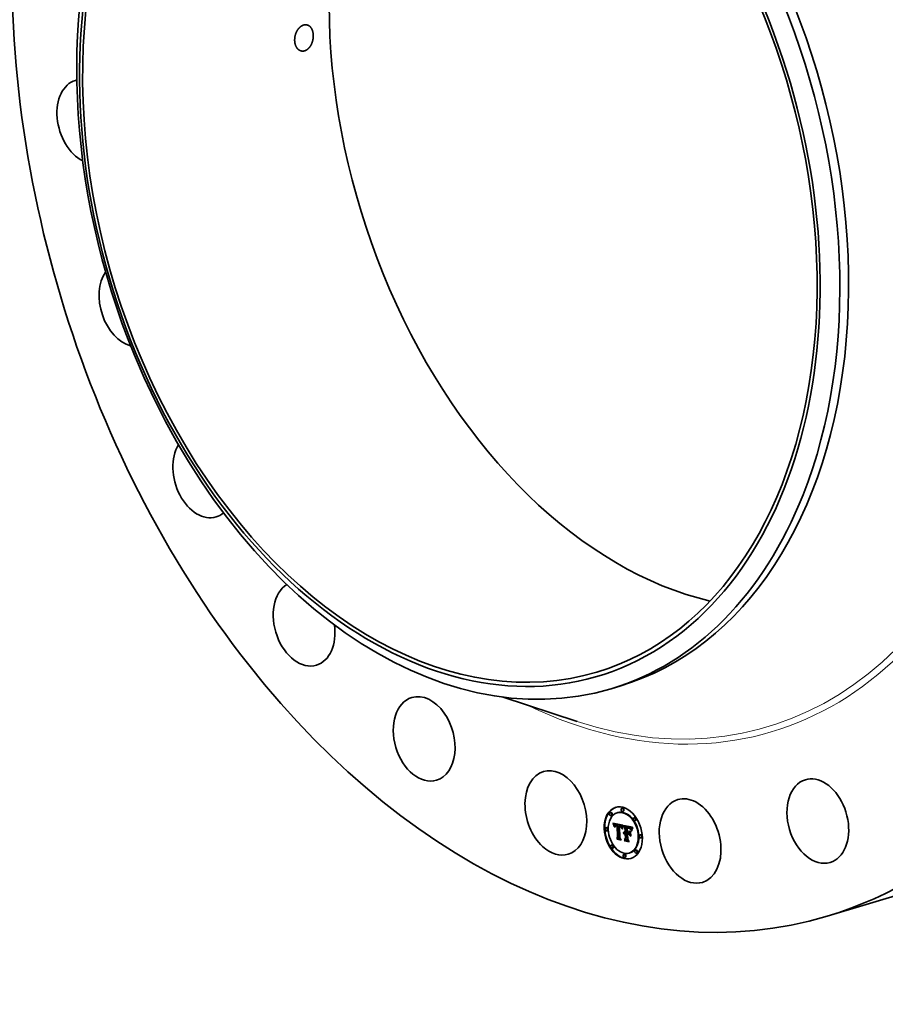
# Model space of a CAD drawing. Extents: x 0 to 10.8, y 0 to 8.2.
# Drawn here: x 6.6 to 9, y 3 to 5.6 of the extents above; entities that cross this region are included whole.
import ezdxf

# ---------------------------------------------------------------- set-up
doc = ezdxf.new("R2010")
doc.units = 0
doc.header["$MEASUREMENT"] = 0
doc.layers.get('0').update_dxf_attribs({"lineweight": 13})

msp = doc.modelspace()

# ---------------------------------------------------------------- linework, layer by layer
at = {"color": 7, "lineweight": 35, "ltscale": 0.000619}
msp.add_line((8.2326, 3.8141), (8.2563, 3.8212), dxfattribs=at)
at = {"color": 7, "lineweight": 35, "ltscale": 0.005325}
msp.add_line((7.9385, 3.7919), (8.1409, 3.7254), dxfattribs=at)
at = {"color": 7, "lineweight": 35, "ltscale": 3.9e-05}
for p, q in [((8.2311, 3.4805), (8.2296, 3.48)), ((8.2505, 3.4799), (8.249, 3.4794)), ((8.2628, 3.4919), (8.2613, 3.4915)), ((8.2653, 3.4836), (8.2638, 3.4831)), ((8.2336, 3.4722), (8.2321, 3.4717)), ((8.2961, 3.4669), (8.2946, 3.4665)), ((8.2986, 3.4586), (8.2971, 3.4581)), ((8.2195, 3.4394), (8.218, 3.4389)), ((8.222, 3.4311), (8.2205, 3.4306)), ((8.2379, 3.4502), (8.2394, 3.4506)), ((8.2383, 3.4491), (8.2398, 3.4495)), ((8.2387, 3.448), (8.2402, 3.4485)), ((8.2391, 3.447), (8.2406, 3.4474)), ((8.2394, 3.446), (8.2409, 3.4464)), ((8.2398, 3.445), (8.2413, 3.4454)), ((8.2431, 3.444), (8.2446, 3.4445)), ((8.2432, 3.4444), (8.2448, 3.4448)), ((8.2435, 3.447), (8.245, 3.4475)), ((8.2437, 3.4448), (8.2452, 3.4453)), ((8.2439, 3.4471), (8.2454, 3.4476)), ((8.2444, 3.4472), (8.2459, 3.4476)), ((8.2448, 3.4472), (8.2463, 3.4476)), ((8.2448, 3.4445), (8.2463, 3.4449)), ((8.2451, 3.4446), (8.2466, 3.445)), ((8.2453, 3.4472), (8.2468, 3.4476)), ((8.2455, 3.4446), (8.247, 3.445)), ((8.2458, 3.4471), (8.2474, 3.4476)), ((8.2458, 3.4446), (8.2473, 3.4451)), ((8.2462, 3.4446), (8.2477, 3.445)), ((8.2464, 3.447), (8.2479, 3.4474)), ((8.2466, 3.4445), (8.2482, 3.445)), ((8.2468, 3.4469), (8.2483, 3.4474)), ((8.2471, 3.4444), (8.2486, 3.4449)), ((8.2473, 3.4468), (8.2488, 3.4472)), ((8.2477, 3.4467), (8.2492, 3.4471)), ((8.2481, 3.4465), (8.2496, 3.447)), ((8.2484, 3.4449), (8.2499, 3.4454)), ((8.2486, 3.4464), (8.2501, 3.4468)), ((8.2487, 3.4441), (8.2502, 3.4445)), ((8.2533, 3.4456), (8.2548, 3.446)), ((8.2537, 3.4455), (8.2552, 3.446)), ((8.2541, 3.4455), (8.2556, 3.4459)), ((8.2545, 3.4454), (8.256, 3.4459)), ((8.2549, 3.4453), (8.2564, 3.4458)), ((8.255, 3.4428), (8.2565, 3.4432)), ((8.2553, 3.4453), (8.2568, 3.4457)), ((8.2553, 3.4427), (8.2568, 3.4432)), ((8.2558, 3.4451), (8.2573, 3.4456)), ((8.2563, 3.445), (8.2578, 3.4455)), ((8.2567, 3.4448), (8.2582, 3.4453)), ((8.2571, 3.4447), (8.2586, 3.4451)), ((8.2575, 3.4445), (8.259, 3.4449)), ((8.2579, 3.4442), (8.2594, 3.4447)), ((8.2582, 3.444), (8.2597, 3.4445)), ((8.2585, 3.4437), (8.26, 3.4442)), ((8.2588, 3.4435), (8.2603, 3.4439)), ((8.2591, 3.4432), (8.2606, 3.4436)), ((8.2593, 3.4428), (8.2608, 3.4433)), ((8.2595, 3.4424), (8.2611, 3.4429)), ((8.2598, 3.442), (8.2613, 3.4425)), ((8.26, 3.4416), (8.2615, 3.442)), ((8.2602, 3.4411), (8.2617, 3.4415)), ((8.2604, 3.4405), (8.2619, 3.441)), ((8.2606, 3.4399), (8.2621, 3.4404)), ((8.2661, 3.4255), (8.2676, 3.4259)), ((8.2663, 3.4261), (8.2678, 3.4266)), ((8.2666, 3.4267), (8.2681, 3.4271)), ((8.267, 3.4271), (8.2685, 3.4276)), ((8.2674, 3.4275), (8.2689, 3.428)), ((8.268, 3.4258), (8.2695, 3.4262)), ((8.2684, 3.4259), (8.2699, 3.4263)), ((8.2688, 3.4259), (8.2703, 3.4263)), ((8.2692, 3.4259), (8.2707, 3.4263)), ((8.2696, 3.441), (8.2711, 3.4414)), ((8.2696, 3.4258), (8.2711, 3.4263)), ((8.2699, 3.4257), (8.2714, 3.4262)), ((8.2701, 3.4282), (8.2716, 3.4286)), ((8.2702, 3.4256), (8.2718, 3.4261)), ((8.274, 3.4414), (8.2755, 3.4419)), ((8.2749, 3.4412), (8.2764, 3.4417)), ((8.2761, 3.4385), (8.2776, 3.439)), ((8.2766, 3.4385), (8.2781, 3.4389)), ((8.277, 3.4408), (8.2785, 3.4412)), ((8.2771, 3.4384), (8.2786, 3.4389)), ((8.2776, 3.4383), (8.2791, 3.4388)), ((8.2781, 3.4383), (8.2796, 3.4387)), ((8.2783, 3.4405), (8.2798, 3.441)), ((8.2785, 3.4382), (8.28, 3.4386)), ((8.279, 3.4404), (8.2805, 3.4408)), ((8.2796, 3.4402), (8.2811, 3.4406)), ((8.2799, 3.4261), (8.2815, 3.4266)), ((8.2802, 3.44), (8.2817, 3.4405)), ((8.2808, 3.4398), (8.2823, 3.4403)), ((8.2813, 3.4396), (8.2828, 3.44)), ((8.2817, 3.4394), (8.2832, 3.4398)), ((8.2822, 3.4391), (8.2837, 3.4396)), ((8.2826, 3.4389), (8.2841, 3.4393)), ((8.2829, 3.4386), (8.2844, 3.439)), ((8.2832, 3.4383), (8.2848, 3.4387)), ((8.2835, 3.4379), (8.2851, 3.4384)), ((8.2839, 3.4376), (8.2854, 3.438)), ((8.2842, 3.4371), (8.2857, 3.4376)), ((8.2845, 3.4366), (8.286, 3.4371)), ((8.2848, 3.436), (8.2863, 3.4365)), ((8.2851, 3.4354), (8.2866, 3.4359)), ((8.2854, 3.4347), (8.2869, 3.4352)), ((8.247, 3.411), (8.2485, 3.4114)), ((8.2486, 3.4082), (8.2501, 3.4086)), ((8.25, 3.4139), (8.2515, 3.4143)), ((8.2669, 3.423), (8.2684, 3.4234)), ((8.2672, 3.4233), (8.2687, 3.4237)), ((8.2674, 3.4071), (8.2689, 3.4076)), ((8.2675, 3.4236), (8.269, 3.424)), ((8.2677, 3.4238), (8.2693, 3.4242)), ((8.2686, 3.404), (8.2701, 3.4045)), ((8.269, 3.4234), (8.2705, 3.4238)), ((8.2693, 3.4234), (8.2709, 3.4239)), ((8.2697, 3.4234), (8.2712, 3.4239)), ((8.27, 3.4234), (8.2715, 3.4239)), ((8.2703, 3.4242), (8.2718, 3.4246)), ((8.2703, 3.4234), (8.2718, 3.4238)), ((8.2709, 3.4103), (8.2724, 3.4108)), ((8.2747, 3.4247), (8.2762, 3.4251)), ((8.2768, 3.4217), (8.2783, 3.4222)), ((8.2799, 3.4236), (8.2814, 3.4241)), ((8.3114, 3.4202), (8.3099, 3.4198)), ((8.3139, 3.4119), (8.3124, 3.4114)), ((8.2348, 3.3927), (8.2333, 3.3922)), ((8.2373, 3.3843), (8.2358, 3.3839)), ((8.2998, 3.3791), (8.2983, 3.3787)), ((8.2681, 3.3677), (8.2666, 3.3673)), ((8.2706, 3.3594), (8.2691, 3.3589)), ((8.2829, 3.3714), (8.2814, 3.3709)), ((8.3023, 3.3708), (8.3008, 3.3703))]:
    msp.add_line(p, q, dxfattribs=at)
at = {"color": 7, "lineweight": 35, "ltscale": 3e-05}
for p, q in [((8.2379, 3.4502), (8.2375, 3.4513)), ((8.2804, 3.4377), (8.2815, 3.4381))]:
    msp.add_line(p, q, dxfattribs=at)
at = {"color": 7, "lineweight": 35, "ltscale": 0.000685}
msp.add_line((8.2375, 3.4513), (8.2643, 3.446), dxfattribs=at)
at = {"color": 7, "lineweight": 35, "ltscale": 2.9e-05}
for p, q in [((8.2383, 3.4491), (8.2379, 3.4502)), ((8.2398, 3.4495), (8.2394, 3.4506)), ((8.2573, 3.4422), (8.2584, 3.4425)), ((8.2632, 3.4367), (8.263, 3.4356)), ((8.2894, 3.4366), (8.2905, 3.437)), ((8.2899, 3.4375), (8.291, 3.4378)), ((8.2807, 3.4217), (8.2814, 3.4208))]:
    msp.add_line(p, q, dxfattribs=at)
at = {"color": 7, "lineweight": 35, "ltscale": 2.8e-05}
for p, q in [((8.2387, 3.448), (8.2383, 3.4491)), ((8.2391, 3.447), (8.2387, 3.448)), ((8.2402, 3.4485), (8.2398, 3.4495)), ((8.2406, 3.4474), (8.2402, 3.4485)), ((8.2429, 3.4437), (8.244, 3.444)), ((8.2627, 3.4374), (8.263, 3.4384)), ((8.2635, 3.4378), (8.2632, 3.4367)), ((8.2647, 3.4433), (8.2658, 3.4436)), ((8.2686, 3.404), (8.268, 3.4049))]:
    msp.add_line(p, q, dxfattribs=at)
at = {"color": 7, "lineweight": 35, "ltscale": 2.7e-05}
for p, q in [((8.2394, 3.446), (8.2391, 3.447)), ((8.2409, 3.4464), (8.2406, 3.4474)), ((8.2411, 3.4412), (8.2406, 3.4421)), ((8.2644, 3.4427), (8.2654, 3.443)), ((8.2808, 3.4376), (8.2818, 3.4379)), ((8.289, 3.4358), (8.29, 3.4361)), ((8.2486, 3.4082), (8.248, 3.4091))]:
    msp.add_line(p, q, dxfattribs=at)
at = {"color": 7, "lineweight": 35, "ltscale": 8e-06}
for p, q in [((8.2394, 3.4506), (8.2393, 3.4509)), ((8.2437, 3.4448), (8.2439, 3.445)), ((8.2439, 3.445), (8.2442, 3.4452)), ((8.2442, 3.4452), (8.2445, 3.4453)), ((8.2451, 3.4446), (8.2448, 3.4445)), ((8.2455, 3.4446), (8.2451, 3.4446)), ((8.2466, 3.445), (8.2463, 3.4449)), ((8.247, 3.445), (8.2466, 3.445)), ((8.2553, 3.4427), (8.255, 3.4428)), ((8.2556, 3.4427), (8.2553, 3.4427)), ((8.2559, 3.4426), (8.2556, 3.4427)), ((8.2568, 3.4432), (8.2565, 3.4432)), ((8.2599, 3.4406), (8.26, 3.4403)), ((8.284, 3.4356), (8.2843, 3.4357)), ((8.2682, 3.423), (8.2679, 3.4228)), ((8.2684, 3.4231), (8.2682, 3.423)), ((8.2687, 3.4233), (8.2684, 3.4231)), ((8.269, 3.4234), (8.2687, 3.4233)), ((8.2693, 3.4234), (8.269, 3.4234)), ((8.2697, 3.4234), (8.2693, 3.4234)), ((8.27, 3.4234), (8.2697, 3.4234)), ((8.2709, 3.4239), (8.2705, 3.4238)), ((8.2712, 3.4239), (8.2709, 3.4239)), ((8.2715, 3.4239), (8.2712, 3.4239)), ((8.2777, 3.422), (8.2777, 3.4223))]:
    msp.add_line(p, q, dxfattribs=at)
at = {"color": 7, "lineweight": 35, "ltscale": 2.6e-05}
for p, q in [((8.2398, 3.445), (8.2394, 3.446)), ((8.2413, 3.4454), (8.2409, 3.4464)), ((8.2577, 3.442), (8.2587, 3.4423)), ((8.263, 3.4384), (8.2633, 3.4394)), ((8.2638, 3.4388), (8.2635, 3.4378)), ((8.2886, 3.435), (8.2896, 3.4353)), ((8.2915, 3.4385), (8.2909, 3.4376)), ((8.2681, 3.424), (8.269, 3.4243))]:
    msp.add_line(p, q, dxfattribs=at)
at = {"color": 7, "lineweight": 35, "ltscale": 2.5e-05}
for p, q in [((8.2401, 3.444), (8.2398, 3.445)), ((8.2403, 3.4431), (8.2401, 3.444)), ((8.2641, 3.442), (8.2651, 3.4423)), ((8.2904, 3.4367), (8.2899, 3.4358)), ((8.2909, 3.4376), (8.2904, 3.4367)), ((8.2905, 3.4383), (8.2911, 3.4391)), ((8.2905, 3.4383), (8.2914, 3.4385))]:
    msp.add_line(p, q, dxfattribs=at)
at = {"color": 7, "lineweight": 35, "ltscale": 3.5e-05}
for p, q in [((8.2401, 3.444), (8.2414, 3.4444)), ((8.2471, 3.4452), (8.2484, 3.4449)), ((8.2746, 3.4272), (8.276, 3.4269))]:
    msp.add_line(p, q, dxfattribs=at)
at = {"color": 7, "lineweight": 35, "ltscale": 2.3e-05}
for p, q in [((8.2403, 3.4431), (8.2412, 3.4433)), ((8.2635, 3.4404), (8.2644, 3.4406)), ((8.2644, 3.4405), (8.2641, 3.4397)), ((8.2791, 3.4388), (8.28, 3.4386)), ((8.2864, 3.4323), (8.2861, 3.4332)), ((8.2873, 3.4305), (8.2875, 3.4314)), ((8.2875, 3.4314), (8.2877, 3.4323)), ((8.2877, 3.4323), (8.288, 3.4332)), ((8.288, 3.4332), (8.2883, 3.4341)), ((8.2883, 3.4341), (8.2886, 3.435)), ((8.2886, 3.435), (8.289, 3.4358)), ((8.2891, 3.4341), (8.2887, 3.4333)), ((8.2895, 3.435), (8.2891, 3.4341)), ((8.2659, 3.4248), (8.2667, 3.425))]:
    msp.add_line(p, q, dxfattribs=at)
at = {"color": 7, "lineweight": 35, "ltscale": 2.4e-05}
for p, q in [((8.2406, 3.4421), (8.2403, 3.4431)), ((8.2633, 3.4394), (8.2635, 3.4404)), ((8.2638, 3.4412), (8.2648, 3.4415)), ((8.2641, 3.4397), (8.2638, 3.4388)), ((8.2812, 3.4374), (8.2821, 3.4377)), ((8.2883, 3.4341), (8.2892, 3.4344)), ((8.289, 3.4358), (8.2894, 3.4366)), ((8.2894, 3.4366), (8.2899, 3.4375)), ((8.2899, 3.4358), (8.2895, 3.435)), ((8.2899, 3.4375), (8.2905, 3.4383))]:
    msp.add_line(p, q, dxfattribs=at)
at = {"color": 7, "lineweight": 35, "ltscale": 1.4e-05}
for p, q in [((8.2406, 3.4421), (8.2411, 3.4423)), ((8.2414, 3.4443), (8.2413, 3.4438)), ((8.2424, 3.4418), (8.2425, 3.4424)), ((8.2429, 3.441), (8.2429, 3.4404)), ((8.2441, 3.4441), (8.2437, 3.4437)), ((8.2445, 3.4444), (8.2441, 3.4441)), ((8.2464, 3.447), (8.2458, 3.4471)), ((8.2479, 3.4474), (8.2474, 3.4476)), ((8.2589, 3.4413), (8.2595, 3.4414)), ((8.2594, 3.4416), (8.2597, 3.4411)), ((8.2602, 3.4411), (8.26, 3.4416)), ((8.2604, 3.4405), (8.2602, 3.4411)), ((8.2617, 3.4415), (8.2615, 3.442)), ((8.2616, 3.438), (8.2615, 3.4374)), ((8.2619, 3.441), (8.2617, 3.4415)), ((8.265, 3.4438), (8.2653, 3.4443)), ((8.2666, 3.4267), (8.267, 3.4271)), ((8.267, 3.4271), (8.2674, 3.4275)), ((8.2674, 3.4275), (8.2678, 3.4278)), ((8.2678, 3.4278), (8.2683, 3.428)), ((8.2681, 3.4271), (8.2685, 3.4276)), ((8.2683, 3.428), (8.2689, 3.4281)), ((8.2685, 3.4276), (8.2689, 3.428)), ((8.276, 3.4269), (8.2765, 3.4271)), ((8.2761, 3.4394), (8.2767, 3.4393)), ((8.2766, 3.4385), (8.2761, 3.4385)), ((8.2781, 3.4389), (8.2776, 3.439)), ((8.2813, 3.4396), (8.2808, 3.4398)), ((8.2828, 3.44), (8.2823, 3.4403)), ((8.283, 3.4365), (8.2835, 3.4367)), ((8.2842, 3.4371), (8.2839, 3.4376)), ((8.2857, 3.4376), (8.2854, 3.438)), ((8.2869, 3.434), (8.2867, 3.4335)), ((8.2588, 3.4069), (8.2593, 3.407)), ((8.2661, 3.4243), (8.2659, 3.4248))]:
    msp.add_line(p, q, dxfattribs=at)
at = {"color": 7, "lineweight": 35, "ltscale": 1.7e-05}
for p, q in [((8.2412, 3.4426), (8.2411, 3.4419)), ((8.2423, 3.4399), (8.2423, 3.4406)), ((8.2424, 3.4418), (8.2431, 3.442)), ((8.261, 3.4387), (8.2608, 3.4393)), ((8.2644, 3.4427), (8.2647, 3.4433)), ((8.2661, 3.4255), (8.2663, 3.4261)), ((8.2676, 3.4259), (8.2678, 3.4266)), ((8.279, 3.4404), (8.2783, 3.4405)), ((8.2805, 3.4408), (8.2798, 3.441)), ((8.284, 3.4356), (8.2835, 3.4361)), ((8.2878, 3.4369), (8.2875, 3.4362)), ((8.2556, 3.4121), (8.2562, 3.4123))]:
    msp.add_line(p, q, dxfattribs=at)
at = {"color": 7, "lineweight": 35, "ltscale": 1.8e-05}
for p, q in [((8.2411, 3.4419), (8.2411, 3.4412)), ((8.2425, 3.4424), (8.2432, 3.4426)), ((8.2611, 3.438), (8.261, 3.4387)), ((8.263, 3.4356), (8.2624, 3.436)), ((8.2653, 3.4427), (8.265, 3.442)), ((8.2659, 3.4248), (8.2661, 3.4255)), ((8.2828, 3.4373), (8.2834, 3.4368)), ((8.2834, 3.4368), (8.2839, 3.4363)), ((8.2839, 3.4363), (8.2843, 3.4357)), ((8.2845, 3.4351), (8.284, 3.4356)), ((8.2843, 3.4357), (8.2846, 3.4351)), ((8.2846, 3.4351), (8.2849, 3.4344)), ((8.2851, 3.4354), (8.2848, 3.436)), ((8.2866, 3.4359), (8.2863, 3.4365)), ((8.2878, 3.43), (8.2873, 3.4305)), ((8.2875, 3.4314), (8.2882, 3.4317)), ((8.2911, 3.4391), (8.2915, 3.4385))]:
    msp.add_line(p, q, dxfattribs=at)
at = {"color": 7, "lineweight": 35, "ltscale": 1.5e-05}
for p, q in [((8.2413, 3.4438), (8.2412, 3.4432)), ((8.2423, 3.4399), (8.2429, 3.4401)), ((8.2429, 3.4398), (8.2423, 3.4399)), ((8.2424, 3.4413), (8.2424, 3.4418)), ((8.2429, 3.4404), (8.2429, 3.4398)), ((8.2573, 3.443), (8.2579, 3.4428)), ((8.2597, 3.4411), (8.2599, 3.4406)), ((8.2606, 3.4399), (8.2604, 3.4405)), ((8.2621, 3.4404), (8.2619, 3.441)), ((8.2647, 3.4433), (8.265, 3.4438)), ((8.2658, 3.4438), (8.2655, 3.4432)), ((8.2663, 3.4261), (8.2666, 3.4267)), ((8.2678, 3.4266), (8.2681, 3.4271)), ((8.2689, 3.4281), (8.2695, 3.4282)), ((8.2767, 3.4393), (8.2773, 3.4392)), ((8.2773, 3.4392), (8.2778, 3.4391)), ((8.2778, 3.4391), (8.2785, 3.439)), ((8.2802, 3.44), (8.2796, 3.4402)), ((8.2808, 3.4398), (8.2802, 3.44)), ((8.2817, 3.4405), (8.2811, 3.4406)), ((8.2823, 3.4403), (8.2817, 3.4405)), ((8.2845, 3.4366), (8.2842, 3.4371)), ((8.286, 3.4371), (8.2857, 3.4376)), ((8.2866, 3.4329), (8.2864, 3.4323)), ((8.2867, 3.4335), (8.2866, 3.4329)), ((8.288, 3.4374), (8.2878, 3.4369)), ((8.2768, 3.4085), (8.2774, 3.4087)), ((8.2803, 3.4024), (8.2808, 3.4026)), ((8.285, 3.4166), (8.2855, 3.4167))]:
    msp.add_line(p, q, dxfattribs=at)
at = {"color": 7, "lineweight": 35, "ltscale": 1.6e-05}
for p, q in [((8.2412, 3.4432), (8.2412, 3.4426)), ((8.2423, 3.4406), (8.2424, 3.4413)), ((8.2423, 3.4406), (8.2429, 3.4408)), ((8.2424, 3.4413), (8.243, 3.4414)), ((8.2432, 3.4444), (8.2437, 3.4448)), ((8.2437, 3.4437), (8.2434, 3.4431)), ((8.2442, 3.4452), (8.2448, 3.4453)), ((8.2448, 3.4448), (8.2452, 3.4453)), ((8.2608, 3.4393), (8.2606, 3.4399)), ((8.2615, 3.4374), (8.2611, 3.438)), ((8.265, 3.4438), (8.2656, 3.444)), ((8.2655, 3.4432), (8.2653, 3.4427)), ((8.2695, 3.4282), (8.2701, 3.4282)), ((8.2755, 3.4395), (8.2761, 3.4394)), ((8.2785, 3.439), (8.2791, 3.4388)), ((8.2796, 3.4402), (8.279, 3.4404)), ((8.2811, 3.4406), (8.2805, 3.4408)), ((8.2825, 3.4369), (8.2819, 3.4372)), ((8.2825, 3.4369), (8.2831, 3.4371)), ((8.283, 3.4365), (8.2825, 3.4369)), ((8.2835, 3.4361), (8.283, 3.4365)), ((8.2848, 3.436), (8.2845, 3.4366)), ((8.2863, 3.4365), (8.286, 3.4371)), ((8.2861, 3.4332), (8.2867, 3.4334)), ((8.2873, 3.4305), (8.288, 3.4307)), ((8.2883, 3.438), (8.288, 3.4374))]:
    msp.add_line(p, q, dxfattribs=at)
at = {"color": 7, "lineweight": 35, "ltscale": 1.9e-05}
for p, q in [((8.2415, 3.4447), (8.2413, 3.4454)), ((8.2426, 3.4429), (8.2434, 3.4431)), ((8.2434, 3.4431), (8.2432, 3.4424)), ((8.2585, 3.4415), (8.2592, 3.4418)), ((8.2641, 3.442), (8.2644, 3.4427)), ((8.265, 3.442), (8.2647, 3.4413)), ((8.2815, 3.4381), (8.2822, 3.4377)), ((8.2822, 3.4377), (8.2828, 3.4373)), ((8.2854, 3.4347), (8.2851, 3.4354)), ((8.2869, 3.4352), (8.2866, 3.4359))]:
    msp.add_line(p, q, dxfattribs=at)
at = {"color": 7, "lineweight": 35, "ltscale": 1.3e-05}
for p, q in [((8.2415, 3.4448), (8.2414, 3.4443)), ((8.2425, 3.4424), (8.2426, 3.4429)), ((8.243, 3.4415), (8.2429, 3.441)), ((8.2458, 3.4471), (8.2453, 3.4472)), ((8.2466, 3.4453), (8.2471, 3.4452)), ((8.2474, 3.4476), (8.2468, 3.4476)), ((8.2579, 3.4428), (8.2584, 3.4426)), ((8.2591, 3.442), (8.2594, 3.4416)), ((8.2597, 3.4406), (8.2593, 3.441)), ((8.26, 3.4403), (8.2597, 3.4406)), ((8.26, 3.4416), (8.2598, 3.442)), ((8.2611, 3.438), (8.2616, 3.4381)), ((8.2615, 3.442), (8.2613, 3.4425)), ((8.2617, 3.4385), (8.2616, 3.438)), ((8.2618, 3.439), (8.2617, 3.4385)), ((8.2771, 3.4384), (8.2766, 3.4385)), ((8.2786, 3.4389), (8.2781, 3.4389)), ((8.279, 3.4381), (8.2785, 3.4382)), ((8.2795, 3.438), (8.279, 3.4381)), ((8.2817, 3.4394), (8.2813, 3.4396)), ((8.2822, 3.4391), (8.2817, 3.4394)), ((8.2832, 3.4398), (8.2828, 3.44)), ((8.2837, 3.4396), (8.2832, 3.4398)), ((8.287, 3.4345), (8.2869, 3.434))]:
    msp.add_line(p, q, dxfattribs=at)
at = {"color": 7, "lineweight": 35, "ltscale": 1.2e-05}
for p, q in [((8.2417, 3.4453), (8.2415, 3.4448)), ((8.2426, 3.4429), (8.2428, 3.4433)), ((8.2431, 3.4419), (8.243, 3.4415)), ((8.2448, 3.4472), (8.2444, 3.4472)), ((8.2453, 3.4472), (8.2448, 3.4472)), ((8.2463, 3.4476), (8.2459, 3.4476)), ((8.2461, 3.4454), (8.2466, 3.4453)), ((8.2468, 3.4476), (8.2463, 3.4476)), ((8.2481, 3.4465), (8.2477, 3.4467)), ((8.2486, 3.4464), (8.2481, 3.4465)), ((8.2496, 3.447), (8.2492, 3.4471)), ((8.2501, 3.4468), (8.2496, 3.447)), ((8.2558, 3.4451), (8.2553, 3.4453)), ((8.2563, 3.445), (8.2558, 3.4451)), ((8.2558, 3.443), (8.2558, 3.4435)), ((8.2564, 3.4425), (8.2559, 3.4426)), ((8.2567, 3.4448), (8.2563, 3.445)), ((8.2568, 3.4424), (8.2564, 3.4425)), ((8.2573, 3.4456), (8.2568, 3.4457)), ((8.2573, 3.4422), (8.2568, 3.4424)), ((8.2578, 3.4455), (8.2573, 3.4456)), ((8.2577, 3.442), (8.2573, 3.4422)), ((8.2581, 3.4418), (8.2577, 3.442)), ((8.2582, 3.4453), (8.2578, 3.4455)), ((8.2585, 3.4415), (8.2581, 3.4418)), ((8.2584, 3.4426), (8.2587, 3.4423)), ((8.2589, 3.4413), (8.2585, 3.4415)), ((8.2587, 3.4423), (8.2591, 3.442)), ((8.2593, 3.441), (8.2589, 3.4413)), ((8.2598, 3.442), (8.2595, 3.4424)), ((8.2613, 3.4425), (8.2611, 3.4429)), ((8.2619, 3.4395), (8.2618, 3.439)), ((8.2621, 3.44), (8.2619, 3.4395)), ((8.2622, 3.4404), (8.2621, 3.44)), ((8.2776, 3.4383), (8.2771, 3.4384)), ((8.2791, 3.4388), (8.2786, 3.4389)), ((8.2799, 3.4378), (8.2795, 3.438)), ((8.2826, 3.4389), (8.2822, 3.4391)), ((8.2839, 3.4376), (8.2835, 3.4379)), ((8.2841, 3.4393), (8.2837, 3.4396)), ((8.2854, 3.438), (8.2851, 3.4384)), ((8.2871, 3.435), (8.287, 3.4345)), ((8.2873, 3.4354), (8.2871, 3.435)), ((8.2895, 3.4402), (8.2892, 3.4398)), ((8.2897, 3.4407), (8.2895, 3.4402)), ((8.2663, 3.4246), (8.2661, 3.4243))]:
    msp.add_line(p, q, dxfattribs=at)
at = {"color": 7, "lineweight": 35, "ltscale": 1.1e-05}
for p, q in [((8.2419, 3.4456), (8.2417, 3.4453)), ((8.2428, 3.4433), (8.2429, 3.4437)), ((8.2432, 3.4424), (8.2431, 3.4419)), ((8.2444, 3.4472), (8.2439, 3.4471)), ((8.2459, 3.4476), (8.2454, 3.4476)), ((8.2457, 3.4454), (8.2461, 3.4454)), ((8.2466, 3.4445), (8.2462, 3.4446)), ((8.2468, 3.4469), (8.2464, 3.447)), ((8.2471, 3.4444), (8.2466, 3.4445)), ((8.2473, 3.4468), (8.2468, 3.4469)), ((8.2477, 3.4467), (8.2473, 3.4468)), ((8.2482, 3.445), (8.2477, 3.445)), ((8.2483, 3.4474), (8.2479, 3.4474)), ((8.2488, 3.4472), (8.2483, 3.4474)), ((8.2492, 3.4471), (8.2488, 3.4472)), ((8.2555, 3.4435), (8.2559, 3.4435)), ((8.2571, 3.4447), (8.2567, 3.4448)), ((8.2575, 3.4445), (8.2571, 3.4447)), ((8.2579, 3.4442), (8.2575, 3.4445)), ((8.2586, 3.4451), (8.2582, 3.4453)), ((8.259, 3.4449), (8.2586, 3.4451)), ((8.2594, 3.4447), (8.259, 3.4449)), ((8.2595, 3.4424), (8.2593, 3.4428)), ((8.2611, 3.4429), (8.2608, 3.4433)), ((8.2623, 3.4408), (8.2622, 3.4404)), ((8.2624, 3.4412), (8.2623, 3.4408)), ((8.2643, 3.446), (8.2642, 3.4456)), ((8.2781, 3.4383), (8.2776, 3.4383)), ((8.2796, 3.4387), (8.2791, 3.4388)), ((8.2804, 3.4377), (8.2799, 3.4378)), ((8.2808, 3.4376), (8.2804, 3.4377)), ((8.2829, 3.4386), (8.2826, 3.4389)), ((8.2832, 3.4383), (8.2829, 3.4386)), ((8.2835, 3.4379), (8.2832, 3.4383)), ((8.2835, 3.4361), (8.2839, 3.4362)), ((8.2844, 3.439), (8.2841, 3.4393)), ((8.2848, 3.4387), (8.2844, 3.439)), ((8.2851, 3.4384), (8.2848, 3.4387)), ((8.2874, 3.4359), (8.2873, 3.4354)), ((8.289, 3.4394), (8.2888, 3.439)), ((8.2892, 3.4398), (8.289, 3.4394)), ((8.2667, 3.425), (8.2663, 3.4246)), ((8.267, 3.4252), (8.2667, 3.425)), ((8.2699, 3.4243), (8.2703, 3.4242))]:
    msp.add_line(p, q, dxfattribs=at)
at = {"color": 7, "lineweight": 35, "ltscale": 1e-05}
for p, q in [((8.2421, 3.446), (8.2419, 3.4456)), ((8.2429, 3.4437), (8.2431, 3.444)), ((8.2435, 3.447), (8.2432, 3.4469)), ((8.2439, 3.4471), (8.2435, 3.447)), ((8.2454, 3.4476), (8.245, 3.4475)), ((8.2453, 3.4454), (8.2457, 3.4454)), ((8.2462, 3.4446), (8.2458, 3.4446)), ((8.2477, 3.445), (8.2473, 3.4451)), ((8.2537, 3.4455), (8.2533, 3.4456)), ((8.2541, 3.4455), (8.2537, 3.4455)), ((8.2545, 3.4454), (8.2541, 3.4455)), ((8.2549, 3.4453), (8.2545, 3.4454)), ((8.2552, 3.446), (8.2548, 3.446)), ((8.2553, 3.4453), (8.2549, 3.4453)), ((8.2556, 3.4459), (8.2552, 3.446)), ((8.256, 3.4459), (8.2556, 3.4459)), ((8.2559, 3.4435), (8.2563, 3.4434)), ((8.2564, 3.4458), (8.256, 3.4459)), ((8.2563, 3.4434), (8.2566, 3.4433)), ((8.2568, 3.4457), (8.2564, 3.4458)), ((8.2582, 3.444), (8.2579, 3.4442)), ((8.2585, 3.4437), (8.2582, 3.444)), ((8.2588, 3.4435), (8.2585, 3.4437)), ((8.2591, 3.4432), (8.2588, 3.4435)), ((8.2593, 3.4428), (8.2591, 3.4432)), ((8.2593, 3.441), (8.2597, 3.4411)), ((8.2597, 3.4445), (8.2594, 3.4447)), ((8.26, 3.4442), (8.2597, 3.4445)), ((8.2603, 3.4439), (8.26, 3.4442)), ((8.2606, 3.4436), (8.2603, 3.4439)), ((8.2608, 3.4433), (8.2606, 3.4436)), ((8.2626, 3.4416), (8.2624, 3.4412)), ((8.2627, 3.442), (8.2626, 3.4416)), ((8.2673, 3.4255), (8.267, 3.4252)), ((8.2676, 3.4257), (8.2673, 3.4255)), ((8.2675, 3.4256), (8.2676, 3.4259)), ((8.268, 3.4258), (8.2676, 3.4257)), ((8.2684, 3.4259), (8.268, 3.4258)), ((8.2688, 3.4259), (8.2684, 3.4259)), ((8.2692, 3.4259), (8.2688, 3.4259)), ((8.2689, 3.428), (8.2692, 3.4282)), ((8.2696, 3.4258), (8.2692, 3.4259)), ((8.2699, 3.4263), (8.2695, 3.4262)), ((8.2703, 3.4263), (8.2699, 3.4263)), ((8.2707, 3.4263), (8.2703, 3.4263)), ((8.2711, 3.4263), (8.2707, 3.4263)), ((8.277, 3.4388), (8.277, 3.4392)), ((8.2785, 3.4382), (8.2781, 3.4383)), ((8.2812, 3.4374), (8.2808, 3.4376)), ((8.2816, 3.4373), (8.2812, 3.4374)), ((8.2871, 3.4348), (8.2869, 3.4352)), ((8.2875, 3.4362), (8.2874, 3.4359)), ((8.2886, 3.4387), (8.2884, 3.4383)), ((8.2888, 3.439), (8.2886, 3.4387)), ((8.2669, 3.423), (8.2672, 3.4233)), ((8.2672, 3.4233), (8.2675, 3.4236)), ((8.2684, 3.4234), (8.2687, 3.4237)), ((8.2687, 3.4237), (8.269, 3.424)), ((8.2691, 3.4243), (8.2695, 3.4243)), ((8.2695, 3.4243), (8.2699, 3.4243))]:
    msp.add_line(p, q, dxfattribs=at)
at = {"color": 7, "lineweight": 35, "ltscale": 9e-06}
for p, q in [((8.2423, 3.4463), (8.2421, 3.446)), ((8.2426, 3.4465), (8.2423, 3.4463)), ((8.2429, 3.4467), (8.2426, 3.4465)), ((8.2432, 3.4469), (8.2429, 3.4467)), ((8.2431, 3.444), (8.2432, 3.4444)), ((8.2445, 3.4453), (8.2449, 3.4453)), ((8.2446, 3.4445), (8.2448, 3.4448)), ((8.2449, 3.4453), (8.2453, 3.4454)), ((8.2458, 3.4446), (8.2455, 3.4446)), ((8.2473, 3.4451), (8.247, 3.445)), ((8.2566, 3.4433), (8.257, 3.4431)), ((8.257, 3.4431), (8.2573, 3.443)), ((8.2699, 3.4257), (8.2696, 3.4258)), ((8.2702, 3.4256), (8.2699, 3.4257)), ((8.2714, 3.4262), (8.2711, 3.4263)), ((8.2718, 3.4261), (8.2714, 3.4262)), ((8.2819, 3.4372), (8.2816, 3.4373)), ((8.2884, 3.4383), (8.2883, 3.438)), ((8.2676, 3.4225), (8.2674, 3.4222)), ((8.2675, 3.4236), (8.2677, 3.4238)), ((8.2679, 3.4228), (8.2676, 3.4225)), ((8.2677, 3.4238), (8.2681, 3.424)), ((8.2681, 3.424), (8.2684, 3.4241)), ((8.2684, 3.4241), (8.2687, 3.4242)), ((8.2687, 3.4242), (8.2691, 3.4243)), ((8.269, 3.424), (8.2693, 3.4242)), ((8.2703, 3.4234), (8.27, 3.4234)), ((8.2718, 3.4238), (8.2715, 3.4239))]:
    msp.add_line(p, q, dxfattribs=at)
at = {"color": 7, "lineweight": 35, "ltscale": 2.2e-05}
for p, q in [((8.2428, 3.4433), (8.2436, 3.4436)), ((8.2581, 3.4418), (8.259, 3.4421)), ((8.261, 3.4387), (8.2618, 3.4389)), ((8.263, 3.4384), (8.2638, 3.4387)), ((8.2633, 3.4394), (8.2641, 3.4397)), ((8.2635, 3.4404), (8.2638, 3.4412)), ((8.2816, 3.4373), (8.2824, 3.4376)), ((8.2861, 3.4332), (8.2857, 3.434)), ((8.288, 3.4332), (8.2888, 3.4335)), ((8.2884, 3.4325), (8.2882, 3.4316)), ((8.2887, 3.4333), (8.2884, 3.4325))]:
    msp.add_line(p, q, dxfattribs=at)
at = {"color": 7, "lineweight": 35, "ltscale": 3.3e-05}
for p, q in [((8.2439, 3.445), (8.2452, 3.4454)), ((8.2564, 3.4425), (8.2577, 3.4429))]:
    msp.add_line(p, q, dxfattribs=at)
at = {"color": 7, "lineweight": 35, "ltscale": 7e-06}
for p, q in [((8.2448, 3.4445), (8.2445, 3.4444)), ((8.2686, 3.4232), (8.2684, 3.4234))]:
    msp.add_line(p, q, dxfattribs=at)
at = {"color": 7, "lineweight": 35, "ltscale": 4e-06}
for p, q in [((8.2445, 3.4444), (8.2446, 3.4445)), ((8.2486, 3.4449), (8.2484, 3.4449)), ((8.2621, 3.4403), (8.2621, 3.4404))]:
    msp.add_line(p, q, dxfattribs=at)
at = {"color": 7, "lineweight": 35, "ltscale": 5e-06}
for p, q in [((8.2452, 3.4453), (8.2454, 3.4454)), ((8.2597, 3.4406), (8.2599, 3.4407)), ((8.2845, 3.4351), (8.2846, 3.4351))]:
    msp.add_line(p, q, dxfattribs=at)
at = {"color": 7, "lineweight": 35, "ltscale": 4.1e-05}
for p, q in [((8.2487, 3.4441), (8.2471, 3.4444)), ((8.2502, 3.4445), (8.2486, 3.4449))]:
    msp.add_line(p, q, dxfattribs=at)
at = {"color": 7, "lineweight": 35, "ltscale": 2e-06}
for p, q in [((8.2482, 3.445), (8.2482, 3.445)), ((8.2501, 3.4086), (8.2501, 3.4087)), ((8.2693, 3.4242), (8.2693, 3.4243)), ((8.2701, 3.4045), (8.27, 3.4045))]:
    msp.add_line(p, q, dxfattribs=at)
at = {"color": 7, "lineweight": 35, "ltscale": 3.6e-05}
for p, q in [((8.2484, 3.4449), (8.2486, 3.4464)), ((8.2499, 3.4454), (8.2501, 3.4468)), ((8.2559, 3.4426), (8.2573, 3.443)), ((8.2624, 3.436), (8.2627, 3.4374)), ((8.2703, 3.4242), (8.2702, 3.4256)), ((8.2718, 3.4246), (8.2718, 3.4261)), ((8.279, 3.4381), (8.2804, 3.4385))]:
    msp.add_line(p, q, dxfattribs=at)
at = {"color": 7, "lineweight": 35, "ltscale": 0.000756}
for p, q in [((8.25, 3.4139), (8.2487, 3.4441)), ((8.2515, 3.4143), (8.2502, 3.4445))]:
    msp.add_line(p, q, dxfattribs=at)
at = {"color": 7, "lineweight": 35, "ltscale": 0.000822}
msp.add_line((8.2533, 3.4456), (8.2544, 3.4127), dxfattribs=at)
at = {"color": 7, "lineweight": 35, "ltscale": 0.000791}
msp.add_line((8.2556, 3.4121), (8.2542, 3.4438), dxfattribs=at)
at = {"color": 7, "lineweight": 35, "ltscale": 3.1e-05}
for p, q in [((8.2542, 3.4438), (8.2555, 3.4435)), ((8.2568, 3.4424), (8.258, 3.4427))]:
    msp.add_line(p, q, dxfattribs=at)
at = {"color": 7, "lineweight": 35, "ltscale": 0.000764}
msp.add_line((8.255, 3.4428), (8.2562, 3.4122), dxfattribs=at)
at = {"color": 7, "lineweight": 35, "ltscale": 3.8e-05}
msp.add_line((8.2556, 3.4427), (8.2571, 3.4431), dxfattribs=at)
at = {"color": 7, "lineweight": 35, "ltscale": 3e-06}
for p, q in [((8.2569, 3.4432), (8.2568, 3.4432)), ((8.2797, 3.4387), (8.2796, 3.4387))]:
    msp.add_line(p, q, dxfattribs=at)
at = {"color": 7, "lineweight": 35, "ltscale": 3.2e-05}
for p, q in [((8.2608, 3.4393), (8.262, 3.4397)), ((8.2678, 3.4278), (8.269, 3.4282)), ((8.2783, 3.4405), (8.277, 3.4408)), ((8.2798, 3.441), (8.2785, 3.4412)), ((8.2799, 3.4378), (8.2812, 3.4382)), ((8.2857, 3.434), (8.287, 3.4343))]:
    msp.add_line(p, q, dxfattribs=at)
at = {"color": 7, "lineweight": 35, "ltscale": 2e-05}
for p, q in [((8.2624, 3.436), (8.2631, 3.4362)), ((8.2638, 3.4412), (8.2641, 3.442)), ((8.2653, 3.4443), (8.2658, 3.4438)), ((8.2808, 3.4384), (8.2815, 3.4381)), ((8.2819, 3.4372), (8.2826, 3.4374)), ((8.2849, 3.4344), (8.2845, 3.4351)), ((8.2857, 3.434), (8.2854, 3.4347)), ((8.2877, 3.4323), (8.2885, 3.4326))]:
    msp.add_line(p, q, dxfattribs=at)
at = {"color": 7, "lineweight": 35, "ltscale": 9.6e-05}
msp.add_line((8.2642, 3.4456), (8.2627, 3.442), dxfattribs=at)
at = {"color": 7, "lineweight": 35, "ltscale": 2.1e-05}
for p, q in [((8.2627, 3.4374), (8.2635, 3.4376)), ((8.2647, 3.4413), (8.2644, 3.4405)), ((8.2749, 3.4412), (8.274, 3.4414)), ((8.2764, 3.4417), (8.2755, 3.4419)), ((8.28, 3.4386), (8.2808, 3.4384)), ((8.2844, 3.4297), (8.285, 3.4291)), ((8.288, 3.4308), (8.2878, 3.43)), ((8.2882, 3.4316), (8.288, 3.4308)), ((8.2674, 3.4222), (8.2669, 3.423)), ((8.2856, 3.416), (8.285, 3.4166))]:
    msp.add_line(p, q, dxfattribs=at)
at = {"color": 7, "lineweight": 35, "ltscale": 0.000139}
msp.add_line((8.2696, 3.441), (8.2664, 3.4455), dxfattribs=at)
at = {"color": 7, "lineweight": 35, "ltscale": 0.000595}
msp.add_line((8.2664, 3.4455), (8.2897, 3.4407), dxfattribs=at)
at = {"color": 7, "lineweight": 35, "ltscale": 0.000112}
msp.add_line((8.2711, 3.4414), (8.2685, 3.4451), dxfattribs=at)
at = {"color": 7, "lineweight": 35, "ltscale": 0.000321}
for p, q in [((8.2701, 3.4282), (8.2696, 3.441)), ((8.2716, 3.4286), (8.2711, 3.4414))]:
    msp.add_line(p, q, dxfattribs=at)
at = {"color": 7, "lineweight": 35, "ltscale": 0.000355}
for p, q in [((8.274, 3.4414), (8.2746, 3.4272)), ((8.2768, 3.4085), (8.2762, 3.4227))]:
    msp.add_line(p, q, dxfattribs=at)
at = {"color": 7, "lineweight": 35, "ltscale": 5.6e-05}
for p, q in [((8.277, 3.4408), (8.2749, 3.4412)), ((8.2785, 3.4412), (8.2764, 3.4417))]:
    msp.add_line(p, q, dxfattribs=at)
at = {"color": 7, "lineweight": 35, "ltscale": 0.000314}
for p, q in [((8.276, 3.4269), (8.2755, 3.4395)), ((8.268, 3.4049), (8.2803, 3.4024))]:
    msp.add_line(p, q, dxfattribs=at)
at = {"color": 7, "lineweight": 35, "ltscale": 0.000293}
for p, q in [((8.2761, 3.4385), (8.2766, 3.4268)), ((8.26, 3.4058), (8.2486, 3.4082))]:
    msp.add_line(p, q, dxfattribs=at)
at = {"color": 7, "lineweight": 35, "ltscale": 8.7e-05}
msp.add_line((8.2766, 3.4268), (8.2799, 3.4261), dxfattribs=at)
at = {"color": 7, "lineweight": 35, "ltscale": 3.4e-05}
msp.add_line((8.2795, 3.438), (8.2808, 3.4384), dxfattribs=at)
at = {"color": 7, "lineweight": 35, "ltscale": 0.000138}
msp.add_line((8.2799, 3.4261), (8.2833, 3.4305), dxfattribs=at)
at = {"color": 7, "lineweight": 35, "ltscale": 7.9e-05}
msp.add_line((8.2815, 3.4266), (8.2834, 3.4291), dxfattribs=at)
at = {"color": 7, "lineweight": 35, "ltscale": 0.000318}
msp.add_line((8.2833, 3.4305), (8.2839, 3.4178), dxfattribs=at)
at = {"color": 7, "lineweight": 35, "ltscale": 0.000328}
for p, q in [((8.285, 3.4166), (8.2844, 3.4297)), ((8.285, 3.4291), (8.2856, 3.416))]:
    msp.add_line(p, q, dxfattribs=at)
at = {"color": 7, "lineweight": 35, "ltscale": 0.000104}
for p, q in [((8.247, 3.411), (8.25, 3.4139)), ((8.2485, 3.4114), (8.2515, 3.4143)), ((8.2837, 3.4206), (8.2814, 3.4241))]:
    msp.add_line(p, q, dxfattribs=at)
at = {"color": 7, "lineweight": 35, "ltscale": 0.000262}
msp.add_line((8.2572, 3.4088), (8.247, 3.411), dxfattribs=at)
at = {"color": 7, "lineweight": 35, "ltscale": 0.000275}
msp.add_line((8.248, 3.4091), (8.2588, 3.4069), dxfattribs=at)
at = {"color": 7, "lineweight": 35, "ltscale": 0.000207}
msp.add_line((8.2566, 3.4097), (8.2485, 3.4114), dxfattribs=at)
at = {"color": 7, "lineweight": 35, "ltscale": 0.000241}
msp.add_line((8.2595, 3.4067), (8.2501, 3.4086), dxfattribs=at)
at = {"color": 7, "lineweight": 35, "ltscale": 0.000119}
msp.add_line((8.2544, 3.4127), (8.2572, 3.4088), dxfattribs=at)
at = {"color": 7, "lineweight": 35, "ltscale": 0.000154}
msp.add_line((8.2588, 3.4069), (8.2556, 3.4121), dxfattribs=at)
at = {"color": 7, "lineweight": 35, "ltscale": 0.000187}
msp.add_line((8.2562, 3.4122), (8.26, 3.4058), dxfattribs=at)
at = {"color": 7, "lineweight": 35, "ltscale": 0.000118}
for p, q in [((8.2674, 3.4071), (8.2709, 3.4103)), ((8.2689, 3.4076), (8.2724, 3.4108)), ((8.2814, 3.4208), (8.2768, 3.4217))]:
    msp.add_line(p, q, dxfattribs=at)
at = {"color": 7, "lineweight": 35, "ltscale": 0.000281}
for p, q in [((8.2784, 3.4048), (8.2674, 3.4071)), ((8.2811, 3.4022), (8.2701, 3.4045))]:
    msp.add_line(p, q, dxfattribs=at)
at = {"color": 7, "lineweight": 35, "ltscale": 0.000332}
msp.add_line((8.2815, 3.4013), (8.2686, 3.404), dxfattribs=at)
at = {"color": 7, "lineweight": 35, "ltscale": 0.000228}
msp.add_line((8.2778, 3.4057), (8.2689, 3.4076), dxfattribs=at)
at = {"color": 7, "lineweight": 35, "ltscale": 0.000327}
for p, q in [((8.2709, 3.4103), (8.2703, 3.4234)), ((8.2724, 3.4108), (8.2718, 3.4238))]:
    msp.add_line(p, q, dxfattribs=at)
at = {"color": 7, "lineweight": 35, "ltscale": 0.000131}
for p, q in [((8.2799, 3.4236), (8.2747, 3.4247)), ((8.2814, 3.4241), (8.2762, 3.4251))]:
    msp.add_line(p, q, dxfattribs=at)
at = {"color": 7, "lineweight": 35, "ltscale": 0.000383}
msp.add_line((8.2747, 3.4247), (8.2754, 3.4094), dxfattribs=at)
at = {"color": 7, "lineweight": 35, "ltscale": 0.000137}
msp.add_line((8.2754, 3.4094), (8.2784, 3.4048), dxfattribs=at)
at = {"color": 7, "lineweight": 35, "ltscale": 0.000115}
msp.add_line((8.2762, 3.4227), (8.2807, 3.4217), dxfattribs=at)
at = {"color": 7, "lineweight": 35, "ltscale": 0.000325}
msp.add_line((8.2768, 3.4217), (8.2773, 3.4087), dxfattribs=at)
at = {"color": 7, "lineweight": 35, "ltscale": 0.000176}
for p, q in [((8.2803, 3.4024), (8.2768, 3.4085)), ((8.2839, 3.4178), (8.2799, 3.4236))]:
    msp.add_line(p, q, dxfattribs=at)
at = {"color": 7, "lineweight": 35, "ltscale": 0.000214}
msp.add_line((8.2773, 3.4087), (8.2815, 3.4013), dxfattribs=at)
at = {"color": 7, "lineweight": 35, "ltscale": 6.3e-05}
msp.add_line((8.2807, 3.4217), (8.2783, 3.4222), dxfattribs=at)
at = {"color": 7, "lineweight": 35, "ltscale": 0.007205}
msp.add_line((8.8147, 3.2005), (9.0908, 3.2832), dxfattribs=at)
at = {"color": 7, "lineweight": 35, "ltscale": 0.03937}
for centre, major_axis, start_param, end_param in [((8.4623, 5.3833), (0.6286, -2.1001), 0.715485, 3.141552), ((8.1862, 5.3007), (0.6286, -2.1001), 0.715485, 3.141552), ((8.1862, 5.3007), (0.6286, -2.1001), 3.141552, 6.283145), ((7.7977, 5.1844), (-0.4, 1.3363), 1.715485231178906, 7.998670538358492), ((7.8442, 5.1983), (0.4122, -1.3771), 6.283145, 9.424738), ((7.7977, 5.1844), (0.3967, -1.3255), 6.283145, 9.424738), ((8.4623, 5.3833), (0.3967, -1.3255), 3.857078, 5.908181), ((7.8205, 5.1912), (0.4122, -1.3771), 3.857078, 4.857078), ((7.7977, 5.1844), (0.3967, -1.3255), 3.857078, 6.283145), ((7.8205, 5.1912), (0.4122, -1.3771), 0.715485, 1.715485), ((6.8217, 5.3431), (0.0334, -0.1115), 3.141554, 5.703298), ((6.8217, 5.3431), (0.0334, -0.1115), 3.09543, 3.141554), ((6.9353, 4.8506), (0.0334, -0.1115), 3.639753, 5.889939), ((7.8205, 5.1912), (-0.4122, 1.3771), 1.715485, 3.141552), ((7.1342, 4.3888), (0.0334, -0.1115), 3.691473, 6.28319), ((7.8205, 5.1912), (-0.4122, 1.3771), 3.141552, 3.857078), ((7.1342, 4.3888), (0.0334, -0.1115), 0.000005, 0.280991), ((7.4047, 3.9891), (0.0334, -0.1115), 3.321328, 6.283212), ((7.4047, 3.9891), (0.0334, -0.1115), 0.000027, 1.341004), ((8.1862, 5.3007), (0.6286, -2.1001), 6.283145, 6.998671), ((7.7285, 3.6788), (0.0334, -0.1115), 2.024482, 3.141633), ((7.7285, 3.6788), (0.0334, -0.1115), 3.141633, 6.283225), ((7.7285, 3.6788), (0.0334, -0.1115), 0.00004, 2.024482), ((8.0835, 3.479), (0.0334, -0.1115), 3.141676, 5.427874), ((8.0835, 3.479), (0.0334, -0.1115), 0.000083, 3.141676), ((8.7898, 3.4571), (0.0334, -0.1115), 3.141608, 6.2832), ((8.7898, 3.4571), (0.0334, -0.1115), 2.80988, 3.141608), ((8.7898, 3.4571), (0.0334, -0.1115), 0.000015, 2.80988), ((8.4455, 3.4034), (0.0334, -0.1115), 3.14162, 6.283212), ((8.4455, 3.4034), (0.0334, -0.1115), 2.548081, 3.14162), ((8.4455, 3.4034), (0.0334, -0.1115), 0.000027, 2.548081), ((8.2652, 3.4252), (0.0206, -0.0689), 3.141624, 4.357078), ((8.2667, 3.4256), (-0.0206, 0.0689), 0.016135, 1.215485), ((8.2652, 3.4252), (0.0162, -0.0543), 3.141624, 4.357078), ((8.2309, 3.4759), (0.00125, -0.00417), 3.141472, 6.283065), ((8.2309, 3.4759), (0.00125, -0.00417), 1.215485, 3.141472), ((8.2324, 3.4763), (-0.00125, 0.00417), 3.141472, 6.283065), ((8.2652, 3.4252), (0.0206, -0.0689), 0.000031, 3.141624), ((8.2652, 3.4252), (0.0162, -0.0543), 0.000031, 3.141624), ((8.2667, 3.4256), (-0.0162, 0.0543), 4.357078, 6.283216), ((8.2626, 3.4873), (0.00125, -0.00417), 3.141472, 4.357078), ((8.2626, 3.4873), (0.00125, -0.00417), 4.357078, 6.283065), ((8.2626, 3.4873), (0.00125, -0.00417), 6.283065, 9.424657), ((8.2641, 3.4877), (-0.00125, 0.00417), 4.357078, 6.283065), ((8.2641, 3.4877), (-0.00125, 0.00417), 3.141472, 4.357078), ((8.2309, 3.4759), (0.00125, -0.00417), 6.283065, 7.498671), ((8.2958, 3.4623), (0.00125, -0.00417), 3.141472, 4.357078), ((8.2958, 3.4623), (0.00125, -0.00417), 4.357078, 6.283065), ((8.2958, 3.4623), (0.00125, -0.00417), 6.283065, 9.424657), ((8.2973, 3.4628), (-0.00125, 0.00417), 4.357078, 6.283065), ((8.2973, 3.4628), (-0.00125, 0.00417), 3.141472, 4.357078), ((8.2652, 3.4252), (0.0206, -0.0689), 4.357078, 6.283216), ((8.2667, 3.4256), (-0.0206, 0.0689), 1.215485, 3.125851), ((8.2193, 3.4348), (0.00125, -0.00417), 3.141472, 6.283065), ((8.2193, 3.4348), (0.00125, -0.00417), 1.215485, 3.141472), ((8.2208, 3.4352), (-0.00125, 0.00417), 3.141472, 6.283065), ((8.2193, 3.4348), (0.00125, -0.00417), 6.283065, 7.498671), ((8.2652, 3.4252), (0.0162, -0.0543), 4.357078, 6.283216), ((8.2667, 3.4256), (-0.0162, 0.0543), 3.141624, 4.357078), ((8.3111, 3.4156), (0.00125, -0.00417), 3.141472, 4.357078), ((8.3111, 3.4156), (0.00125, -0.00417), 4.357078, 6.283065), ((8.3111, 3.4156), (0.00125, -0.00417), 6.283065, 9.424657), ((8.3126, 3.416), (-0.00125, 0.00417), 4.357078, 6.283065), ((8.3126, 3.416), (-0.00125, 0.00417), 3.141472, 4.357078), ((8.0835, 3.479), (0.0334, -0.1115), 5.427874, 6.283269), ((8.2346, 3.3881), (0.00125, -0.00417), 3.141472, 6.283065), ((8.2346, 3.3881), (0.00125, -0.00417), 1.215485, 3.141472), ((8.2361, 3.3885), (-0.00125, 0.00417), 3.141472, 6.283065), ((8.2346, 3.3881), (0.00125, -0.00417), 6.283065, 7.498671), ((8.2995, 3.3745), (0.00125, -0.00417), 3.141472, 4.357078), ((8.2995, 3.3745), (0.00125, -0.00417), 4.357078, 6.283065), ((8.2995, 3.3745), (0.00125, -0.00417), 6.283065, 9.424657), ((8.301, 3.3749), (-0.00125, 0.00417), 4.357078, 6.283065), ((8.301, 3.3749), (-0.00125, 0.00417), 3.141472, 4.357078), ((8.2678, 3.3631), (0.00125, -0.00417), 3.141472, 4.357078), ((8.2678, 3.3631), (0.00125, -0.00417), 4.357078, 6.283065), ((8.2678, 3.3631), (0.00125, -0.00417), 6.283065, 9.424657), ((8.2693, 3.3635), (-0.00125, 0.00417), 4.357078, 6.283065), ((8.2693, 3.3635), (-0.00125, 0.00417), 3.141472, 4.357078)]:
    msp.add_ellipse(centre, major_axis=major_axis, ratio=0.684483, start_param=start_param, end_param=end_param, dxfattribs=at)
at = {"color": 7, "lineweight": 13, "ltscale": 0.03937}
for centre, major_axis, start_param, end_param in [((8.1862, 5.3007), (0.4797, -1.6026), 5.723599, 9.984364), ((8.1792, 5.2986), (0.4752, -1.5875), 5.838701, 9.869246)]:
    msp.add_ellipse(centre, major_axis=major_axis, ratio=0.684483, start_param=start_param, end_param=end_param, dxfattribs=at)
at = {"color": 7, "lineweight": 35, "ltscale": 0.03937}
for points, knots in [([(7.412, 5.6042), (7.4091, 5.6048), (7.4061, 5.6048), (7.4031, 5.6041), (7.3987, 5.6022), (7.3948, 5.5992), (7.3936, 5.5982), (7.3924, 5.5971), (7.3913, 5.5959)], [0, 0, 0, 0, 0, 0, 6.030124, 6.030124, 6.030124, 8.717412, 8.717412, 8.717412, 8.717412, 8.717412, 8.717412]), ([(7.418, 5.5422), (7.4208, 5.5453), (7.4233, 5.549), (7.4253, 5.5531), (7.4287, 5.5626), (7.4299, 5.5727), (7.4298, 5.5781), (7.4283, 5.5879), (7.4243, 5.5959), (7.4218, 5.5991), (7.4183, 5.602), (7.4143, 5.6036), (7.4135, 5.6039), (7.4128, 5.6041), (7.412, 5.6042)], [0, 0, 0, 0, 0, 0, 7.08226, 7.08226, 7.08226, 15.411088, 15.411088, 15.411088, 22.62215, 22.62215, 22.62215, 24.215492, 24.215492, 24.215492, 24.215492, 24.215492, 24.215492]), ([(7.3913, 5.5959), (7.3884, 5.5928), (7.3858, 5.5891), (7.3837, 5.585), (7.3803, 5.5761), (7.379, 5.5665), (7.3789, 5.5616), (7.3799, 5.5531), (7.3829, 5.5457), (7.3846, 5.5427), (7.388, 5.5385), (7.3921, 5.5357), (7.3938, 5.5349), (7.3955, 5.5342), (7.3973, 5.5339)], [0, 0, 0, 0, 0, 0, 7.125345, 7.125345, 7.125345, 14.615514, 14.615514, 14.615514, 20.567682, 20.567682, 20.567682, 24.266909, 24.266909, 24.266909, 24.266909, 24.266909, 24.266909]), ([(7.3973, 5.5339), (7.4003, 5.5333), (7.4033, 5.5333), (7.4064, 5.534), (7.4107, 5.5359), (7.4146, 5.5389), (7.4158, 5.5399), (7.4169, 5.541), (7.418, 5.5422)], [0, 0, 0, 0, 0, 0, 6.036596, 6.036596, 6.036596, 8.715017, 8.715017, 8.715017, 8.715017, 8.715017, 8.715017])]:
    msp.add_open_spline(points, degree=5, knots=knots, dxfattribs=at)

doc.saveas('drawing.dxf')
